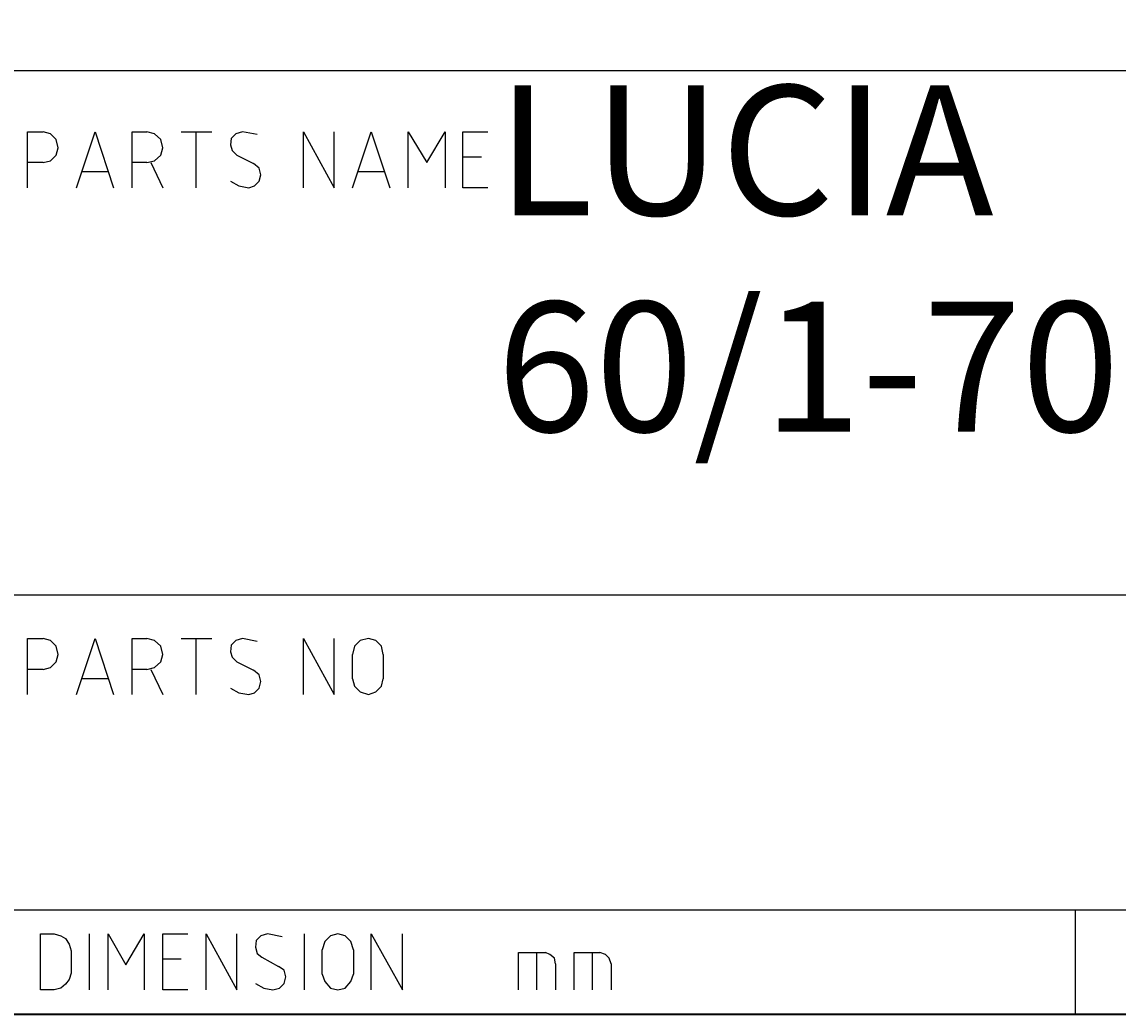
# Model space of a CAD drawing. Units: millimetres. Extents: x 6 to 292, y -204 to -4.
# Drawn here: x 242 to 267, y -204 to -181 of the extents above; entities that cross this region are included whole.
import ezdxf

# ---------------------------------------------------------------- set-up
doc = ezdxf.new("R2010")
doc.units = ezdxf.units.MM
doc.header["$MEASUREMENT"] = 0
doc.layers.add('図面枠', color=7, linetype='Continuous', lineweight=0)

msp = doc.modelspace()

# ---------------------------------------------------------------- linework, layer by layer
at = {"layer": '図面枠', "color": 7, "lineweight": 35}
msp.add_open_spline([(291.394, -204.003), (291.394, -204.003), (5.644, -204.003), (5.644, -204.003), (5.644, -204.003), (5.644, -5.036), (5.644, -5.036), (5.644, -5.036), (291.394, -5.036), (291.394, -5.036), (291.394, -5.036), (291.394, -204.003), (291.394, -204.003)], degree=3, knots=[0, 0, 0, 0, 1, 1, 1, 2, 2, 2, 3, 3, 3, 4, 4, 4, 4], dxfattribs=at)
at = {"layer": '図面枠', "color": 7, "lineweight": 25}
for points in [[(185.364, -182.221), (185.364, -182.221), (291.394, -182.221), (291.394, -182.221)], [(245.742, -183.64), (245.742, -183.64), (246.448, -183.64), (246.448, -183.64)], [(246.084, -184.93), (246.084, -184.93), (246.084, -183.64), (246.084, -183.64)], [(242.557, -184.349), (242.557, -184.349), (242.195, -184.349), (242.195, -184.349)], [(244.951, -184.349), (244.951, -184.349), (244.609, -184.349), (244.609, -184.349)], [(244.951, -184.349), (244.951, -184.349), (245.122, -184.306), (245.122, -184.306)], [(245.037, -184.349), (245.037, -184.349), (245.315, -184.93), (245.315, -184.93)], [(252.667, -184.22), (252.667, -184.22), (252.24, -184.22), (252.24, -184.22)], [(244.054, -184.564), (244.054, -184.564), (243.455, -184.564), (243.455, -184.564)], [(250.423, -184.564), (250.423, -184.564), (249.824, -184.564), (249.824, -184.564)], [(185.364, -194.326), (185.364, -194.326), (291.394, -194.326), (291.394, -194.326)], [(245.742, -195.337), (245.742, -195.337), (246.448, -195.337), (246.448, -195.337)], [(246.084, -196.627), (246.084, -196.627), (246.084, -195.337), (246.084, -195.337)], [(249.696, -196.262), (249.696, -196.262), (249.696, -195.703), (249.696, -195.703)], [(250.401, -195.703), (250.401, -195.703), (250.401, -196.262), (250.401, -196.262)], [(242.557, -196.047), (242.557, -196.047), (242.195, -196.047), (242.195, -196.047)], [(244.951, -196.047), (244.951, -196.047), (244.609, -196.047), (244.609, -196.047)], [(245.037, -196.047), (245.037, -196.047), (245.315, -196.627), (245.315, -196.627)], [(244.054, -196.262), (244.054, -196.262), (243.455, -196.262), (243.455, -196.262)], [(185.364, -201.595), (185.364, -201.595), (291.394, -201.595), (291.394, -201.595)], [(266.367, -201.595), (266.367, -201.595), (266.367, -204.003), (266.367, -204.003)], [(243.626, -203.444), (243.626, -203.444), (243.626, -202.154), (243.626, -202.154)], [(248.585, -203.444), (248.585, -203.444), (248.585, -202.154), (248.585, -202.154)], [(248.991, -203.078), (248.991, -203.078), (248.991, -202.519), (248.991, -202.519)], [(249.718, -202.519), (249.718, -202.519), (249.718, -203.078), (249.718, -203.078)], [(245.742, -202.734), (245.742, -202.734), (245.315, -202.734), (245.315, -202.734)], [(253.949, -203.444), (253.949, -203.444), (253.949, -202.583), (253.949, -202.583)], [(255.232, -203.444), (255.232, -203.444), (255.232, -202.583), (255.232, -202.583)], [(254.377, -202.842), (254.377, -202.842), (254.377, -203.444), (254.377, -203.444)], [(255.659, -202.842), (255.659, -202.842), (255.659, -203.444), (255.659, -203.444)]]:
    msp.add_open_spline(points, degree=3, dxfattribs=at)
for points, knots in [([(242.195, -184.93), (242.195, -184.93), (242.195, -183.64), (242.195, -183.64), (242.195, -183.64), (242.557, -183.64), (242.557, -183.64)], [0, 0, 0, 0, 1, 1, 1, 2, 2, 2, 2]), ([(242.557, -184.349), (242.557, -184.349), (242.729, -184.306), (242.729, -184.306), (242.729, -184.306), (242.857, -184.178), (242.857, -184.178), (242.857, -184.178), (242.9, -184.005), (242.9, -184.005), (242.9, -184.005), (242.857, -183.812), (242.857, -183.812), (242.857, -183.812), (242.729, -183.682), (242.729, -183.682), (242.729, -183.682), (242.557, -183.64), (242.557, -183.64)], [0, 0, 0, 0, 1, 1, 1, 2, 2, 2, 3, 3, 3, 4, 4, 4, 5, 5, 5, 6, 6, 6, 6]), ([(243.327, -184.93), (243.327, -184.93), (243.755, -183.64), (243.755, -183.64), (243.755, -183.64), (244.182, -184.93), (244.182, -184.93)], [0, 0, 0, 0, 1, 1, 1, 2, 2, 2, 2]), ([(244.609, -184.93), (244.609, -184.93), (244.609, -183.64), (244.609, -183.64), (244.609, -183.64), (244.951, -183.64), (244.951, -183.64)], [0, 0, 0, 0, 1, 1, 1, 2, 2, 2, 2]), ([(245.122, -184.306), (245.122, -184.306), (245.272, -184.178), (245.272, -184.178), (245.272, -184.178), (245.315, -184.005), (245.315, -184.005), (245.315, -184.005), (245.272, -183.812), (245.272, -183.812), (245.272, -183.812), (245.122, -183.682), (245.122, -183.682), (245.122, -183.682), (244.951, -183.64), (244.951, -183.64)], [0, 0, 0, 0, 1, 1, 1, 2, 2, 2, 3, 3, 3, 4, 4, 4, 5, 5, 5, 5]), ([(247.495, -183.704), (247.495, -183.704), (247.153, -183.64), (247.153, -183.64), (247.153, -183.64), (247.003, -183.682), (247.003, -183.682), (247.003, -183.682), (246.897, -183.79), (246.897, -183.79), (246.897, -183.79), (246.875, -183.941), (246.875, -183.941), (246.875, -183.941), (246.917, -184.07), (246.917, -184.07), (246.917, -184.07), (247.024, -184.178), (247.024, -184.178), (247.024, -184.178), (247.409, -184.371), (247.409, -184.371)], [0, 0, 0, 0, 1, 1, 1, 2, 2, 2, 3, 3, 3, 4, 4, 4, 5, 5, 5, 6, 6, 6, 7, 7, 7, 7]), ([(248.563, -184.93), (248.563, -184.93), (248.563, -183.64), (248.563, -183.64), (248.563, -183.64), (249.269, -184.93), (249.269, -184.93), (249.269, -184.93), (249.269, -183.64), (249.269, -183.64)], [0, 0, 0, 0, 1, 1, 1, 2, 2, 2, 3, 3, 3, 3]), ([(249.696, -184.93), (249.696, -184.93), (250.124, -183.64), (250.124, -183.64), (250.124, -183.64), (250.551, -184.93), (250.551, -184.93)], [0, 0, 0, 0, 1, 1, 1, 2, 2, 2, 2]), ([(250.978, -184.93), (250.978, -184.93), (250.978, -183.64), (250.978, -183.64), (250.978, -183.64), (251.406, -184.349), (251.406, -184.349), (251.406, -184.349), (251.833, -183.64), (251.833, -183.64), (251.833, -183.64), (251.833, -184.93), (251.833, -184.93)], [0, 0, 0, 0, 1, 1, 1, 2, 2, 2, 3, 3, 3, 4, 4, 4, 4]), ([(252.817, -184.93), (252.817, -184.93), (252.24, -184.93), (252.24, -184.93), (252.24, -184.93), (252.24, -183.64), (252.24, -183.64), (252.24, -183.64), (252.817, -183.64), (252.817, -183.64)], [0, 0, 0, 0, 1, 1, 1, 2, 2, 2, 3, 3, 3, 3]), ([(247.303, -184.93), (247.303, -184.93), (247.431, -184.887), (247.431, -184.887), (247.431, -184.887), (247.538, -184.779), (247.538, -184.779), (247.538, -184.779), (247.58, -184.629), (247.58, -184.629), (247.58, -184.629), (247.538, -184.479), (247.538, -184.479), (247.538, -184.479), (247.409, -184.371), (247.409, -184.371)], [0, 0, 0, 0, 1, 1, 1, 2, 2, 2, 3, 3, 3, 4, 4, 4, 5, 5, 5, 5]), ([(246.875, -184.779), (246.875, -184.779), (247.068, -184.887), (247.068, -184.887), (247.068, -184.887), (247.303, -184.93), (247.303, -184.93)], [0, 0, 0, 0, 1, 1, 1, 2, 2, 2, 2]), ([(242.195, -196.627), (242.195, -196.627), (242.195, -195.337), (242.195, -195.337), (242.195, -195.337), (242.557, -195.337), (242.557, -195.337)], [0, 0, 0, 0, 1, 1, 1, 2, 2, 2, 2]), ([(242.557, -196.047), (242.557, -196.047), (242.729, -196.004), (242.729, -196.004), (242.729, -196.004), (242.857, -195.875), (242.857, -195.875), (242.857, -195.875), (242.9, -195.703), (242.9, -195.703), (242.9, -195.703), (242.857, -195.509), (242.857, -195.509), (242.857, -195.509), (242.729, -195.38), (242.729, -195.38), (242.729, -195.38), (242.557, -195.337), (242.557, -195.337)], [0, 0, 0, 0, 1, 1, 1, 2, 2, 2, 3, 3, 3, 4, 4, 4, 5, 5, 5, 6, 6, 6, 6]), ([(243.327, -196.627), (243.327, -196.627), (243.755, -195.337), (243.755, -195.337), (243.755, -195.337), (244.182, -196.627), (244.182, -196.627)], [0, 0, 0, 0, 1, 1, 1, 2, 2, 2, 2]), ([(244.609, -196.627), (244.609, -196.627), (244.609, -195.337), (244.609, -195.337), (244.609, -195.337), (244.951, -195.337), (244.951, -195.337)], [0, 0, 0, 0, 1, 1, 1, 2, 2, 2, 2]), ([(244.951, -196.047), (244.951, -196.047), (245.122, -196.004), (245.122, -196.004), (245.122, -196.004), (245.272, -195.875), (245.272, -195.875), (245.272, -195.875), (245.315, -195.703), (245.315, -195.703), (245.315, -195.703), (245.272, -195.509), (245.272, -195.509), (245.272, -195.509), (245.122, -195.38), (245.122, -195.38), (245.122, -195.38), (244.951, -195.337), (244.951, -195.337)], [0, 0, 0, 0, 1, 1, 1, 2, 2, 2, 3, 3, 3, 4, 4, 4, 5, 5, 5, 6, 6, 6, 6]), ([(247.495, -195.402), (247.495, -195.402), (247.153, -195.337), (247.153, -195.337), (247.153, -195.337), (247.003, -195.38), (247.003, -195.38), (247.003, -195.38), (246.897, -195.488), (246.897, -195.488), (246.897, -195.488), (246.875, -195.638), (246.875, -195.638), (246.875, -195.638), (246.917, -195.768), (246.917, -195.768), (246.917, -195.768), (247.024, -195.875), (247.024, -195.875), (247.024, -195.875), (247.409, -196.068), (247.409, -196.068)], [0, 0, 0, 0, 1, 1, 1, 2, 2, 2, 3, 3, 3, 4, 4, 4, 5, 5, 5, 6, 6, 6, 7, 7, 7, 7]), ([(248.563, -196.627), (248.563, -196.627), (248.563, -195.337), (248.563, -195.337), (248.563, -195.337), (249.269, -196.627), (249.269, -196.627), (249.269, -196.627), (249.269, -195.337), (249.269, -195.337)], [0, 0, 0, 0, 1, 1, 1, 2, 2, 2, 3, 3, 3, 3]), ([(250.401, -195.703), (250.401, -195.703), (250.359, -195.509), (250.359, -195.509), (250.359, -195.509), (250.23, -195.38), (250.23, -195.38), (250.23, -195.38), (250.06, -195.337), (250.06, -195.337), (250.06, -195.337), (249.867, -195.38), (249.867, -195.38), (249.867, -195.38), (249.739, -195.509), (249.739, -195.509), (249.739, -195.509), (249.696, -195.703), (249.696, -195.703)], [0, 0, 0, 0, 1, 1, 1, 2, 2, 2, 3, 3, 3, 4, 4, 4, 5, 5, 5, 6, 6, 6, 6]), ([(247.303, -196.627), (247.303, -196.627), (247.431, -196.584), (247.431, -196.584), (247.431, -196.584), (247.538, -196.477), (247.538, -196.477), (247.538, -196.477), (247.58, -196.326), (247.58, -196.326), (247.58, -196.326), (247.538, -196.176), (247.538, -196.176), (247.538, -196.176), (247.409, -196.068), (247.409, -196.068)], [0, 0, 0, 0, 1, 1, 1, 2, 2, 2, 3, 3, 3, 4, 4, 4, 5, 5, 5, 5]), ([(246.875, -196.477), (246.875, -196.477), (247.068, -196.584), (247.068, -196.584), (247.068, -196.584), (247.303, -196.627), (247.303, -196.627)], [0, 0, 0, 0, 1, 1, 1, 2, 2, 2, 2]), ([(249.696, -196.262), (249.696, -196.262), (249.739, -196.434), (249.739, -196.434), (249.739, -196.434), (249.867, -196.563), (249.867, -196.563), (249.867, -196.563), (250.06, -196.627), (250.06, -196.627), (250.06, -196.627), (250.23, -196.563), (250.23, -196.563), (250.23, -196.563), (250.359, -196.434), (250.359, -196.434), (250.359, -196.434), (250.401, -196.262), (250.401, -196.262)], [0, 0, 0, 0, 1, 1, 1, 2, 2, 2, 3, 3, 3, 4, 4, 4, 5, 5, 5, 6, 6, 6, 6]), ([(242.494, -203.444), (242.494, -203.444), (242.814, -203.444), (242.814, -203.444), (242.814, -203.444), (242.964, -203.401), (242.964, -203.401), (242.964, -203.401), (243.071, -203.315), (243.071, -203.315), (243.071, -203.315), (243.157, -203.207), (243.157, -203.207), (243.157, -203.207), (243.199, -203.057), (243.199, -203.057), (243.199, -203.057), (243.199, -202.541), (243.199, -202.541), (243.199, -202.541), (243.157, -202.39), (243.157, -202.39), (243.157, -202.39), (243.071, -202.261), (243.071, -202.261), (243.071, -202.261), (242.964, -202.196), (242.964, -202.196), (242.964, -202.196), (242.814, -202.154), (242.814, -202.154), (242.814, -202.154), (242.494, -202.154), (242.494, -202.154), (242.494, -202.154), (242.494, -203.444), (242.494, -203.444)], [0, 0, 0, 0, 1, 1, 1, 2, 2, 2, 3, 3, 3, 4, 4, 4, 5, 5, 5, 6, 6, 6, 7, 7, 7, 8, 8, 8, 9, 9, 9, 10, 10, 10, 11, 11, 11, 12, 12, 12, 12]), ([(244.054, -203.444), (244.054, -203.444), (244.054, -202.154), (244.054, -202.154), (244.054, -202.154), (244.46, -202.863), (244.46, -202.863), (244.46, -202.863), (244.887, -202.154), (244.887, -202.154), (244.887, -202.154), (244.887, -203.444), (244.887, -203.444)], [0, 0, 0, 0, 1, 1, 1, 2, 2, 2, 3, 3, 3, 4, 4, 4, 4]), ([(245.892, -203.444), (245.892, -203.444), (245.315, -203.444), (245.315, -203.444), (245.315, -203.444), (245.315, -202.154), (245.315, -202.154), (245.315, -202.154), (245.892, -202.154), (245.892, -202.154)], [0, 0, 0, 0, 1, 1, 1, 2, 2, 2, 3, 3, 3, 3]), ([(246.319, -203.444), (246.319, -203.444), (246.319, -202.154), (246.319, -202.154), (246.319, -202.154), (247.024, -203.444), (247.024, -203.444), (247.024, -203.444), (247.024, -202.154), (247.024, -202.154)], [0, 0, 0, 0, 1, 1, 1, 2, 2, 2, 3, 3, 3, 3]), ([(248.072, -202.218), (248.072, -202.218), (247.73, -202.154), (247.73, -202.154), (247.73, -202.154), (247.58, -202.196), (247.58, -202.196), (247.58, -202.196), (247.474, -202.304), (247.474, -202.304), (247.474, -202.304), (247.452, -202.455), (247.452, -202.455), (247.452, -202.455), (247.495, -202.605), (247.495, -202.605), (247.495, -202.605), (247.602, -202.691), (247.602, -202.691), (247.602, -202.691), (247.986, -202.906), (247.986, -202.906)], [0, 0, 0, 0, 1, 1, 1, 2, 2, 2, 3, 3, 3, 4, 4, 4, 5, 5, 5, 6, 6, 6, 7, 7, 7, 7]), ([(249.718, -202.519), (249.718, -202.519), (249.654, -202.326), (249.654, -202.326), (249.654, -202.326), (249.525, -202.196), (249.525, -202.196), (249.525, -202.196), (249.355, -202.154), (249.355, -202.154), (249.355, -202.154), (249.183, -202.196), (249.183, -202.196), (249.183, -202.196), (249.055, -202.326), (249.055, -202.326), (249.055, -202.326), (248.991, -202.519), (248.991, -202.519)], [0, 0, 0, 0, 1, 1, 1, 2, 2, 2, 3, 3, 3, 4, 4, 4, 5, 5, 5, 6, 6, 6, 6]), ([(250.124, -203.444), (250.124, -203.444), (250.124, -202.154), (250.124, -202.154), (250.124, -202.154), (250.85, -203.444), (250.85, -203.444), (250.85, -203.444), (250.85, -202.154), (250.85, -202.154)], [0, 0, 0, 0, 1, 1, 1, 2, 2, 2, 3, 3, 3, 3]), ([(253.522, -203.444), (253.522, -203.444), (253.522, -202.583), (253.522, -202.583), (253.522, -202.583), (254.142, -202.583), (254.142, -202.583)], [0, 0, 0, 0, 1, 1, 1, 2, 2, 2, 2]), ([(254.377, -202.842), (254.377, -202.842), (254.356, -202.713), (254.356, -202.713), (254.356, -202.713), (254.249, -202.627), (254.249, -202.627), (254.249, -202.627), (254.142, -202.583), (254.142, -202.583)], [0, 0, 0, 0, 1, 1, 1, 2, 2, 2, 3, 3, 3, 3]), ([(254.804, -203.444), (254.804, -203.444), (254.804, -202.583), (254.804, -202.583), (254.804, -202.583), (255.403, -202.583), (255.403, -202.583)], [0, 0, 0, 0, 1, 1, 1, 2, 2, 2, 2]), ([(255.659, -202.842), (255.659, -202.842), (255.617, -202.713), (255.617, -202.713), (255.617, -202.713), (255.531, -202.627), (255.531, -202.627), (255.531, -202.627), (255.403, -202.583), (255.403, -202.583)], [0, 0, 0, 0, 1, 1, 1, 2, 2, 2, 3, 3, 3, 3]), ([(247.858, -203.444), (247.858, -203.444), (248.008, -203.401), (248.008, -203.401), (248.008, -203.401), (248.115, -203.293), (248.115, -203.293), (248.115, -203.293), (248.157, -203.143), (248.157, -203.143), (248.157, -203.143), (248.115, -202.992), (248.115, -202.992), (248.115, -202.992), (247.986, -202.906), (247.986, -202.906)], [0, 0, 0, 0, 1, 1, 1, 2, 2, 2, 3, 3, 3, 4, 4, 4, 5, 5, 5, 5]), ([(247.452, -203.293), (247.452, -203.293), (247.644, -203.401), (247.644, -203.401), (247.644, -203.401), (247.858, -203.444), (247.858, -203.444)], [0, 0, 0, 0, 1, 1, 1, 2, 2, 2, 2]), ([(248.991, -203.078), (248.991, -203.078), (249.055, -203.25), (249.055, -203.25), (249.055, -203.25), (249.183, -203.401), (249.183, -203.401), (249.183, -203.401), (249.355, -203.444), (249.355, -203.444), (249.355, -203.444), (249.525, -203.401), (249.525, -203.401), (249.525, -203.401), (249.654, -203.25), (249.654, -203.25), (249.654, -203.25), (249.718, -203.078), (249.718, -203.078)], [0, 0, 0, 0, 1, 1, 1, 2, 2, 2, 3, 3, 3, 4, 4, 4, 5, 5, 5, 6, 6, 6, 6])]:
    msp.add_open_spline(points, degree=3, knots=knots, dxfattribs=at)

# ---------------------------------------------------------------- texts
at = {"layer": '図面枠', "insert": (253.022, -190.559), "char_height": 0.2, "attachment_point": 7}
msp.add_mtext('\\C29;\\FArial|b0|i0|c1;\\H2.997200;\\W1.000000;LUCIA 60/1-70', dxfattribs=at)

doc.saveas('drawing.dxf')
